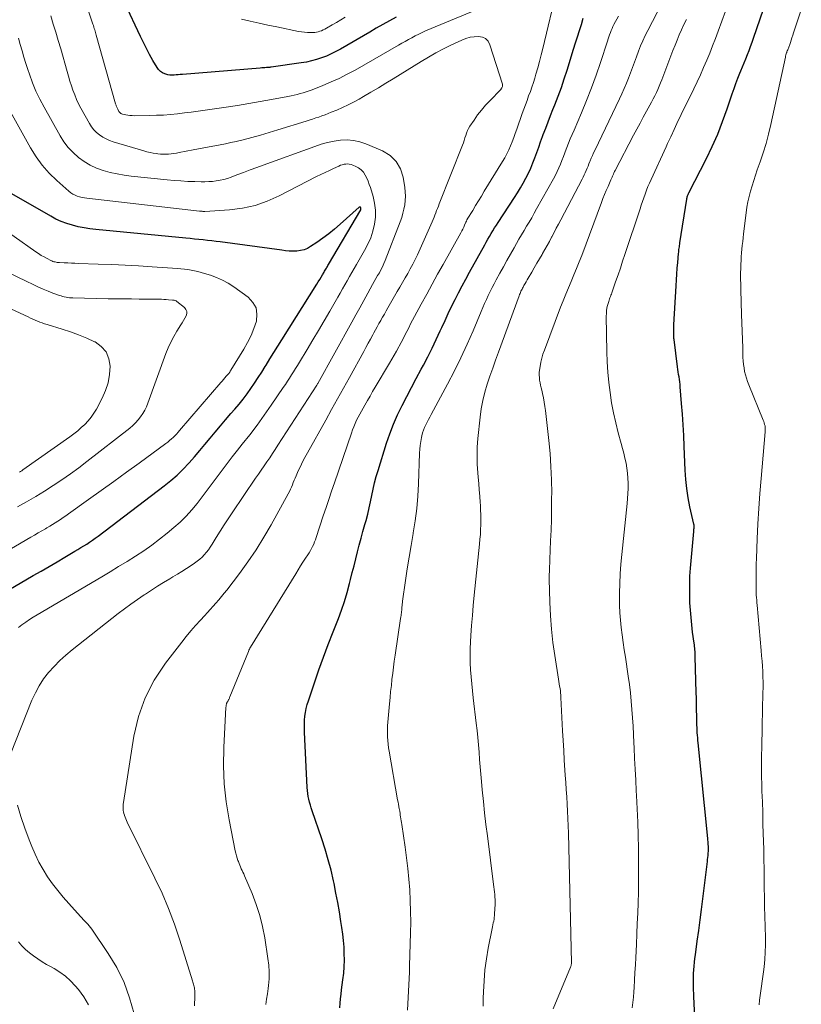
# Model space of a CAD drawing. Units: feet. Extents: x 1897956 to 1900000, y 498000 to 500000.
# Drawn here: x 1899543 to 1899654, y 498740 to 498881 of the extents above; entities that cross this region are included whole.
import ezdxf

# ---------------------------------------------------------------- set-up
doc = ezdxf.new("R2010")
doc.units = ezdxf.units.FT
doc.header["$LTSCALE"] = 100
doc.header["$MEASUREMENT"] = 0
doc.layers.add('CONTOUR INDEX', color=32, linetype='Continuous', lineweight=25)
doc.layers.add('CONTOUR INTERMEDIATE', color=40, linetype='Continuous', lineweight=15)

msp = doc.modelspace()

# ---------------------------------------------------------------- linework, layer by layer
at = {"layer": 'CONTOUR INDEX', "flags": 128}
for points, elevation in [([(1899596.4, 498881.43), (1899595.46, 498880.9), (1899594.52, 498880.37), (1899593.58, 498879.83), (1899592.64, 498879.29), (1899588.47, 498876.86), (1899587.81, 498876.5), (1899587.14, 498876.17), (1899586.45, 498875.87), (1899585.75, 498875.59), (1899585.04, 498875.36), (1899584.32, 498875.16), (1899583.59, 498875), (1899582.85, 498874.88), (1899578.54, 498874.27), (1899578.52, 498874.26), (1899578.5, 498874.26), (1899578.47, 498874.26), (1899578.45, 498874.26), (1899578.35, 498874.25), (1899578.33, 498874.25), (1899578.31, 498874.25), (1899578.28, 498874.24), (1899578.26, 498874.24), (1899577.87, 498874.22), (1899577.65, 498874.2), (1899577.44, 498874.19), (1899577.22, 498874.17), (1899577, 498874.15), (1899565.87, 498873.23), (1899565.57, 498873.21), (1899565.28, 498873.18), (1899564.98, 498873.16), (1899564.68, 498873.13), (1899564.39, 498873.12), (1899564.09, 498873.14), (1899563.8, 498873.2), (1899563.52, 498873.27), (1899563.36, 498873.33), (1899563.03, 498873.48), (1899562.73, 498873.68), (1899562.48, 498873.93), (1899562.26, 498874.23), (1899561.67, 498875.24), (1899561.19, 498876.08), (1899560.73, 498876.93), (1899560.3, 498877.79), (1899559.87, 498878.66), (1899557.63, 498883.43)], 960), ([(1899639.14, 498736.62), (1899638.99, 498740.74), (1899638.96, 498741.33), (1899638.94, 498741.91), (1899638.92, 498742.5), (1899638.9, 498743.09), (1899638.9, 498743.18), (1899638.88, 498743.73), (1899638.89, 498744.27), (1899638.91, 498744.81), (1899638.94, 498745.35), (1899638.98, 498745.89), (1899639.04, 498746.44), (1899639.1, 498746.98), (1899639.17, 498747.51), (1899639.44, 498749.45), (1899639.65, 498750.96), (1899639.85, 498752.47), (1899640.04, 498753.98), (1899640.23, 498755.49), (1899640.89, 498760.84), (1899640.92, 498761.12), (1899640.95, 498761.4), (1899640.98, 498761.68), (1899641, 498761.96), (1899641.04, 498762.36), (1899641.04, 498762.44), (1899641.05, 498762.52), (1899641.05, 498762.6), (1899641.05, 498762.68), (1899641.05, 498762.76), (1899641.04, 498762.84), (1899641.04, 498762.92), (1899641.03, 498763), (1899641.01, 498763.26), (1899640.99, 498763.46), (1899640.98, 498763.67), (1899640.96, 498763.88), (1899640.94, 498764.09), (1899639.56, 498777.76), (1899639.53, 498778.12), (1899639.5, 498778.49), (1899639.47, 498778.85), (1899639.45, 498779.21), (1899639.43, 498779.58), (1899639.41, 498779.94), (1899639.4, 498780.31), (1899639.39, 498780.67), (1899639.37, 498781.62), (1899639.35, 498782.46), (1899639.34, 498783.3), (1899639.32, 498784.14), (1899639.3, 498784.97), (1899639.16, 498790.07), (1899639.15, 498790.31), (1899639.14, 498790.55), (1899639.13, 498790.8), (1899639.11, 498791.04), (1899639.09, 498791.28), (1899639.06, 498791.52), (1899639.03, 498791.76), (1899639, 498792), (1899638.78, 498793.59), (1899638.66, 498794.63), (1899638.55, 498795.67), (1899638.46, 498796.71), (1899638.4, 498797.76), (1899638.39, 498798.03), (1899638.36, 498799.2), (1899638.36, 498800.38), (1899638.4, 498801.56), (1899638.48, 498802.74), (1899638.94, 498807.95), (1899638.95, 498808.07), (1899638.96, 498808.18), (1899638.97, 498808.3), (1899638.98, 498808.42), (1899638.99, 498808.54), (1899639, 498808.6), (1899639, 498808.66), (1899639, 498808.71), (1899638.99, 498808.77), (1899638.98, 498808.83), (1899638.98, 498808.89), (1899638.96, 498808.95), (1899638.95, 498809.01), (1899638.39, 498811.48), (1899638.14, 498812.78), (1899637.93, 498814.08), (1899637.79, 498815.39), (1899637.71, 498816.72), (1899637.58, 498820.12), (1899637.51, 498821.66), (1899637.43, 498823.19), (1899637.33, 498824.72), (1899637.21, 498826.25), (1899637.02, 498828.6), (1899636.99, 498828.96), (1899636.95, 498829.31), (1899636.9, 498829.67), (1899636.84, 498830.03), (1899636.78, 498830.38), (1899636.72, 498830.74), (1899636.67, 498831.1), (1899636.62, 498831.46), (1899636.13, 498835.38), (1899636.11, 498835.51), (1899636.1, 498835.64), (1899636.09, 498835.78), (1899636.08, 498835.91), (1899636.07, 498836.04), (1899636.07, 498836.18), (1899636.07, 498836.31), (1899636.07, 498836.45), (1899636.07, 498836.61), (1899636.07, 498836.82), (1899636.08, 498837.04), (1899636.09, 498837.25), (1899636.1, 498837.46), (1899636.42, 498843.05), (1899636.47, 498843.89), (1899636.53, 498844.73), (1899636.59, 498845.56), (1899636.66, 498846.39), (1899636.77, 498847.68), (1899636.79, 498847.87), (1899636.81, 498848.06), (1899636.83, 498848.25), (1899636.86, 498848.44), (1899636.88, 498848.63), (1899636.91, 498848.82), (1899636.94, 498849.01), (1899636.97, 498849.2), (1899637.94, 498855.41), (1899637.96, 498855.53), (1899637.98, 498855.65), (1899638.02, 498855.76), (1899638.05, 498855.88), (1899638.1, 498855.99), (1899638.14, 498856.1), (1899638.19, 498856.21), (1899638.25, 498856.32), (1899640.74, 498861.22), (1899641.58, 498862.95), (1899642.36, 498864.71), (1899643.07, 498866.5), (1899643.72, 498868.31), (1899644.45, 498870.47), (1899644.7, 498871.22), (1899644.97, 498871.96), (1899645.25, 498872.7), (1899645.53, 498873.44), (1899645.66, 498873.75), (1899645.89, 498874.33), (1899646.13, 498874.91), (1899646.36, 498875.49), (1899646.6, 498876.07), (1899646.84, 498876.65), (1899647.07, 498877.24), (1899647.29, 498877.83), (1899647.49, 498878.42), (1899648.91, 498882.57)], 980), ([(1899588.37, 498739.92), (1899588.42, 498740.57), (1899588.48, 498741.22), (1899588.55, 498741.86), (1899588.63, 498742.51), (1899588.82, 498743.93), (1899588.92, 498744.86), (1899588.99, 498745.79), (1899589.02, 498746.73), (1899589.01, 498747.66), (1899588.97, 498748.6), (1899588.9, 498749.53), (1899588.79, 498750.46), (1899588.67, 498751.39), (1899588.53, 498752.25), (1899588.31, 498753.61), (1899588.07, 498754.97), (1899587.81, 498756.32), (1899587.54, 498757.67), (1899587.46, 498758.04), (1899587.11, 498759.57), (1899586.72, 498761.08), (1899586.27, 498762.58), (1899585.79, 498764.07), (1899584.42, 498768.07), (1899584.29, 498768.48), (1899584.16, 498768.88), (1899584.05, 498769.29), (1899583.94, 498769.71), (1899583.85, 498770.12), (1899583.78, 498770.54), (1899583.73, 498770.96), (1899583.7, 498771.39), (1899583.31, 498779.29), (1899583.3, 498779.86), (1899583.3, 498780.43), (1899583.33, 498780.99), (1899583.38, 498781.56), (1899583.46, 498782.12), (1899583.57, 498782.68), (1899583.71, 498783.23), (1899583.87, 498783.77), (1899584.75, 498786.36), (1899585.39, 498788.19), (1899586.04, 498790.02), (1899586.72, 498791.83), (1899587.43, 498793.64), (1899588.17, 498795.51), (1899588.63, 498796.74), (1899589.05, 498797.98), (1899589.43, 498799.24), (1899589.77, 498800.51), (1899589.91, 498801.1), (1899590.15, 498802.09), (1899590.4, 498803.07), (1899590.64, 498804.05), (1899590.89, 498805.03), (1899591.15, 498806.01), (1899591.41, 498806.99), (1899591.67, 498807.96), (1899591.94, 498808.94), (1899592.11, 498809.54), (1899592.35, 498810.43), (1899592.57, 498811.32), (1899592.77, 498812.21), (1899592.95, 498813.11), (1899593.14, 498814.01), (1899593.34, 498814.9), (1899593.58, 498815.79), (1899593.84, 498816.67), (1899595.05, 498820.55), (1899595.52, 498821.93), (1899596.04, 498823.3), (1899596.62, 498824.63), (1899597.26, 498825.94), (1899597.93, 498827.24), (1899598.61, 498828.54), (1899599.29, 498829.83), (1899599.98, 498831.12), (1899600.3, 498831.7), (1899600.93, 498832.91), (1899601.55, 498834.13), (1899602.14, 498835.36), (1899602.72, 498836.6), (1899602.94, 498837.08), (1899603.4, 498838.09), (1899603.86, 498839.09), (1899604.34, 498840.08), (1899604.83, 498841.07), (1899605.34, 498842.06), (1899605.84, 498843.04), (1899606.37, 498844.01), (1899606.9, 498844.98), (1899609.07, 498848.89), (1899609.3, 498849.3), (1899609.53, 498849.7), (1899609.77, 498850.11), (1899610, 498850.51), (1899610.25, 498850.91), (1899610.49, 498851.31), (1899610.75, 498851.7), (1899611, 498852.1), (1899613.33, 498855.66), (1899613.76, 498856.33), (1899614.18, 498857.02), (1899614.58, 498857.71), (1899614.96, 498858.42), (1899615.32, 498859.13), (1899615.65, 498859.85), (1899615.96, 498860.59), (1899616.24, 498861.34), (1899616.51, 498862.1), (1899616.79, 498862.86), (1899617.06, 498863.61), (1899617.33, 498864.37), (1899617.44, 498864.66), (1899617.78, 498865.56), (1899618.12, 498866.46), (1899618.47, 498867.36), (1899618.82, 498868.25), (1899619.09, 498868.91), (1899619.57, 498870.14), (1899620.02, 498871.37), (1899620.44, 498872.62), (1899620.84, 498873.87), (1899621.76, 498876.87), (1899622.03, 498877.75), (1899622.31, 498878.63), (1899622.6, 498879.51), (1899622.89, 498880.38), (1899623.16, 498881.26)], 960), ([(1899537.55, 498797.58), (1899544.55, 498801.65), (1899545.68, 498802.31), (1899546.82, 498802.98), (1899547.96, 498803.64), (1899549.09, 498804.31), (1899550.5, 498805.14), (1899550.93, 498805.39), (1899551.35, 498805.65), (1899551.78, 498805.91), (1899552.2, 498806.17), (1899552.62, 498806.45), (1899553.03, 498806.72), (1899553.43, 498807.01), (1899553.83, 498807.31), (1899563.28, 498814.48), (1899564.21, 498815.23), (1899565.11, 498816.01), (1899565.96, 498816.84), (1899566.78, 498817.71), (1899566.84, 498817.78), (1899567.6, 498818.64), (1899568.36, 498819.51), (1899569.1, 498820.39), (1899569.84, 498821.27), (1899570.57, 498822.16), (1899571.31, 498823.04), (1899572.05, 498823.91), (1899572.8, 498824.79), (1899573.37, 498825.44), (1899573.97, 498826.15), (1899574.55, 498826.88), (1899575.11, 498827.63), (1899575.65, 498828.39), (1899576.18, 498829.16), (1899576.69, 498829.94), (1899577.2, 498830.73), (1899577.69, 498831.52), (1899577.82, 498831.73), (1899578.38, 498832.64), (1899578.94, 498833.54), (1899579.5, 498834.44), (1899580.06, 498835.34), (1899585.09, 498843.3), (1899585.29, 498843.62), (1899585.49, 498843.95), (1899585.69, 498844.28), (1899585.89, 498844.61), (1899586.12, 498845.01), (1899586.2, 498845.14), (1899586.28, 498845.28), (1899586.36, 498845.41), (1899586.44, 498845.55), (1899586.51, 498845.68), (1899586.59, 498845.82), (1899586.67, 498845.95), (1899586.75, 498846.09), (1899591.35, 498853.92), (1899591.36, 498853.94), (1899591.37, 498853.97), (1899591.38, 498853.99), (1899591.38, 498854.01), (1899591.39, 498854.11), (1899591.39, 498854.13), (1899591.39, 498854.15), (1899591.38, 498854.18), (1899591.37, 498854.19), (1899591.32, 498854.26), (1899591.27, 498854.29), (1899591.23, 498854.3), (1899591.18, 498854.29), (1899591.14, 498854.27), (1899588.43, 498851.83), (1899587.63, 498851.14), (1899586.8, 498850.47), (1899585.95, 498849.84), (1899585.07, 498849.23), (1899584.19, 498848.65), (1899583.73, 498848.4), (1899583.25, 498848.2), (1899582.74, 498848.08), (1899582.22, 498848.01), (1899581.68, 498848.01), (1899581.15, 498848.02), (1899580.61, 498848.06), (1899580.08, 498848.12), (1899571.29, 498849.32), (1899570.68, 498849.4), (1899570.06, 498849.47), (1899569.45, 498849.54), (1899568.83, 498849.61), (1899568.22, 498849.67), (1899567.61, 498849.73), (1899566.99, 498849.79), (1899566.38, 498849.85), (1899553.51, 498851.08), (1899552.67, 498851.19), (1899551.83, 498851.32), (1899551, 498851.49), (1899550.17, 498851.69), (1899549.36, 498851.95), (1899548.57, 498852.24), (1899547.81, 498852.59), (1899547.06, 498852.99), (1899541.18, 498856.39)], 940)]:
    msp.add_lwpolyline(points, dxfattribs=dict(at, elevation=elevation))
at = {"layer": 'CONTOUR INTERMEDIATE', "flags": 128}
for points, elevation in [([(1899608.86, 498740.18), (1899608.86, 498741.29), (1899608.88, 498742.21), (1899608.97, 498743.78), (1899609.1, 498745.35), (1899609.31, 498746.91), (1899609.58, 498748.46), (1899610.14, 498751.24), (1899610.19, 498751.51), (1899610.24, 498751.77), (1899610.3, 498752.04), (1899610.35, 498752.31), (1899610.4, 498752.57), (1899610.44, 498752.84), (1899610.47, 498753.11), (1899610.49, 498753.38), (1899610.55, 498754.66), (1899610.55, 498755.02), (1899610.55, 498755.39), (1899610.53, 498755.75), (1899610.51, 498756.11), (1899610.47, 498756.47), (1899610.43, 498756.83), (1899610.39, 498757.19), (1899610.34, 498757.55), (1899609.45, 498764.47), (1899609.25, 498766.11), (1899609.06, 498767.76), (1899608.89, 498769.4), (1899608.73, 498771.04), (1899608.61, 498772.25), (1899608.52, 498773.29), (1899608.43, 498774.34), (1899608.34, 498775.38), (1899608.26, 498776.42), (1899608.17, 498777.47), (1899608.07, 498778.51), (1899607.97, 498779.55), (1899607.85, 498780.59), (1899607.42, 498784.22), (1899607.31, 498785.21), (1899607.21, 498786.21), (1899607.13, 498787.2), (1899607.06, 498788.2), (1899607.01, 498789.2), (1899606.99, 498790.2), (1899607.01, 498791.2), (1899607.05, 498792.2), (1899607.1, 498793.09), (1899607.2, 498794.53), (1899607.31, 498795.97), (1899607.44, 498797.41), (1899607.58, 498798.85), (1899608.33, 498806.14), (1899608.39, 498806.84), (1899608.45, 498807.54), (1899608.48, 498808.23), (1899608.51, 498808.93), (1899608.52, 498809.63), (1899608.51, 498810.33), (1899608.49, 498811.03), (1899608.45, 498811.72), (1899608.42, 498812.12), (1899608.35, 498813.02), (1899608.29, 498813.91), (1899608.21, 498814.81), (1899608.13, 498815.7), (1899608.08, 498816.35), (1899608, 498817.57), (1899607.97, 498818.78), (1899608.01, 498820), (1899608.1, 498821.22), (1899608.4, 498824.3), (1899608.56, 498825.49), (1899608.78, 498826.67), (1899609.07, 498827.84), (1899609.42, 498828.99), (1899609.82, 498830.14), (1899610.22, 498831.28), (1899610.62, 498832.42), (1899611.04, 498833.55), (1899614, 498841.64), (1899614.06, 498841.8), (1899614.12, 498841.95), (1899614.19, 498842.11), (1899614.25, 498842.26), (1899614.33, 498842.42), (1899614.4, 498842.57), (1899614.48, 498842.72), (1899614.55, 498842.86), (1899614.68, 498843.1), (1899614.83, 498843.36), (1899614.98, 498843.62), (1899615.13, 498843.88), (1899615.28, 498844.14), (1899615.78, 498845), (1899616.15, 498845.63), (1899616.52, 498846.27), (1899616.9, 498846.9), (1899617.27, 498847.54), (1899617.35, 498847.67), (1899617.68, 498848.24), (1899618, 498848.82), (1899618.32, 498849.39), (1899618.63, 498849.98), (1899618.66, 498850.03), (1899618.98, 498850.65), (1899619.3, 498851.26), (1899619.62, 498851.87), (1899619.94, 498852.48), (1899622.99, 498858.26), (1899623.15, 498858.57), (1899623.3, 498858.88), (1899623.44, 498859.19), (1899623.58, 498859.51), (1899623.71, 498859.83), (1899623.84, 498860.15), (1899623.97, 498860.47), (1899624.1, 498860.79), (1899624.14, 498860.9), (1899624.29, 498861.28), (1899624.45, 498861.65), (1899624.62, 498862.02), (1899624.79, 498862.39), (1899628.33, 498869.74), (1899628.67, 498870.47), (1899629, 498871.21), (1899629.31, 498871.97), (1899629.6, 498872.72), (1899629.89, 498873.48), (1899630.18, 498874.24), (1899630.46, 498875.01), (1899630.75, 498875.77), (1899631.05, 498876.55), (1899631.35, 498877.31), (1899631.67, 498878.05), (1899632.01, 498878.78), (1899632.37, 498879.51), (1899636.31, 498887.17)], 968), ([(1899577.79, 498740.39), (1899577.91, 498741.16), (1899578.02, 498741.93), (1899578.12, 498742.7), (1899578.17, 498743.1), (1899578.25, 498744.07), (1899578.27, 498745.04), (1899578.22, 498746.01), (1899578.1, 498746.98), (1899577.64, 498749.91), (1899577.32, 498751.53), (1899576.92, 498753.13), (1899576.41, 498754.7), (1899575.82, 498756.24), (1899574.74, 498758.79), (1899574.63, 498759.04), (1899574.52, 498759.29), (1899574.41, 498759.54), (1899574.29, 498759.79), (1899574.18, 498760.04), (1899574.07, 498760.29), (1899573.97, 498760.54), (1899573.87, 498760.8), (1899573.8, 498760.96), (1899573.68, 498761.3), (1899573.58, 498761.65), (1899573.49, 498762), (1899573.41, 498762.35), (1899572.54, 498766.77), (1899572.14, 498769.34), (1899571.86, 498771.91), (1899571.77, 498774.51), (1899571.81, 498777.11), (1899572.1, 498782.86), (1899572.11, 498782.97), (1899572.13, 498783.08), (1899572.15, 498783.2), (1899572.17, 498783.31), (1899572.19, 498783.38), (1899572.22, 498783.45), (1899572.24, 498783.52), (1899572.27, 498783.59), (1899572.31, 498783.65), (1899572.35, 498783.71), (1899572.39, 498783.78), (1899572.43, 498783.84), (1899572.46, 498783.91), (1899572.49, 498783.96), (1899572.54, 498784.05), (1899572.58, 498784.14), (1899572.62, 498784.23), (1899572.66, 498784.33), (1899575.31, 498790.83), (1899575.38, 498790.99), (1899575.45, 498791.14), (1899575.53, 498791.29), (1899575.62, 498791.44), (1899582.06, 498801.93), (1899582.4, 498802.49), (1899582.75, 498803.04), (1899583.1, 498803.58), (1899583.46, 498804.13), (1899583.8, 498804.64), (1899583.98, 498804.93), (1899584.16, 498805.22), (1899584.32, 498805.52), (1899584.48, 498805.83), (1899584.63, 498806.14), (1899584.76, 498806.46), (1899584.89, 498806.78), (1899585, 498807.1), (1899586.01, 498810.18), (1899586.4, 498811.37), (1899586.79, 498812.55), (1899587.19, 498813.74), (1899587.59, 498814.92), (1899590.02, 498822.01), (1899590.19, 498822.47), (1899590.37, 498822.93), (1899590.56, 498823.39), (1899590.77, 498823.84), (1899590.99, 498824.28), (1899591.21, 498824.72), (1899591.45, 498825.16), (1899591.69, 498825.59), (1899591.93, 498826.02), (1899592.3, 498826.67), (1899592.68, 498827.31), (1899593.05, 498827.95), (1899593.43, 498828.59), (1899595.48, 498832), (1899595.82, 498832.57), (1899596.15, 498833.15), (1899596.48, 498833.73), (1899596.79, 498834.31), (1899596.86, 498834.43), (1899597.14, 498834.96), (1899597.42, 498835.48), (1899597.68, 498836.01), (1899597.95, 498836.54), (1899598.21, 498837.07), (1899598.48, 498837.6), (1899598.76, 498838.12), (1899599.04, 498838.65), (1899600.01, 498840.44), (1899600.78, 498841.86), (1899601.55, 498843.28), (1899602.34, 498844.69), (1899603.12, 498846.1), (1899605.67, 498850.63), (1899605.81, 498850.89), (1899605.95, 498851.15), (1899606.07, 498851.42), (1899606.2, 498851.7), (1899606.39, 498852.14), (1899606.41, 498852.19), (1899606.43, 498852.25), (1899606.45, 498852.3), (1899606.47, 498852.35), (1899606.5, 498852.41), (1899606.52, 498852.46), (1899606.55, 498852.51), (1899606.57, 498852.56), (1899607.35, 498853.82), (1899607.76, 498854.51), (1899608.18, 498855.19), (1899608.6, 498855.87), (1899609.01, 498856.55), (1899611.62, 498860.79), (1899611.94, 498861.33), (1899612.24, 498861.89), (1899612.51, 498862.46), (1899612.76, 498863.04), (1899612.99, 498863.63), (1899613.22, 498864.23), (1899613.44, 498864.82), (1899613.66, 498865.42), (1899614.44, 498867.65), (1899614.66, 498868.28), (1899614.89, 498868.92), (1899615.12, 498869.54), (1899615.35, 498870.17), (1899615.59, 498870.8), (1899615.81, 498871.43), (1899616.02, 498872.07), (1899616.22, 498872.71), (1899616.38, 498873.26), (1899616.65, 498874.18), (1899616.91, 498875.11), (1899617.15, 498876.03), (1899617.38, 498876.96), (1899619.42, 498885.55)], 956), ([(1899607.16, 498882.18), (1899600.63, 498879.45), (1899600.13, 498879.23), (1899599.64, 498879), (1899599.15, 498878.75), (1899598.67, 498878.49), (1899598.19, 498878.23), (1899597.71, 498877.96), (1899597.23, 498877.69), (1899596.76, 498877.42), (1899590.54, 498873.87), (1899589.42, 498873.26), (1899588.29, 498872.68), (1899587.13, 498872.16), (1899585.96, 498871.66), (1899584.43, 498871.05), (1899584.01, 498870.89), (1899583.58, 498870.75), (1899583.15, 498870.62), (1899582.72, 498870.5), (1899582.28, 498870.39), (1899581.84, 498870.29), (1899581.4, 498870.19), (1899580.95, 498870.1), (1899578.61, 498869.66), (1899577, 498869.36), (1899575.38, 498869.08), (1899573.76, 498868.82), (1899572.13, 498868.58), (1899569.12, 498868.14), (1899568.13, 498868.01), (1899567.14, 498867.87), (1899566.15, 498867.75), (1899565.16, 498867.63), (1899564.16, 498867.52), (1899563.17, 498867.44), (1899562.17, 498867.4), (1899561.17, 498867.37), (1899558.99, 498867.35), (1899558.68, 498867.36), (1899558.38, 498867.38), (1899558.07, 498867.43), (1899557.77, 498867.48), (1899557.32, 498867.58), (1899557.24, 498867.61), (1899557.17, 498867.63), (1899557.1, 498867.67), (1899557.03, 498867.72), (1899556.97, 498867.77), (1899556.91, 498867.82), (1899556.86, 498867.89), (1899556.81, 498867.96), (1899556.63, 498868.28), (1899556.58, 498868.38), (1899556.54, 498868.47), (1899556.5, 498868.57), (1899556.46, 498868.66), (1899556.43, 498868.76), (1899556.39, 498868.86), (1899556.36, 498868.96), (1899556.33, 498869.06), (1899553.57, 498878.83), (1899553.52, 498879.03), (1899553.46, 498879.23), (1899553.4, 498879.42), (1899553.34, 498879.62), (1899553.27, 498879.82), (1899553.21, 498880.01), (1899553.15, 498880.21), (1899553.08, 498880.4), (1899551.51, 498885.15)], 956), ([(1899630.14, 498739.92), (1899630.25, 498740.67), (1899630.33, 498741.43), (1899630.38, 498742.19), (1899630.42, 498742.82), (1899630.48, 498743.89), (1899630.54, 498744.97), (1899630.6, 498746.04), (1899630.65, 498747.12), (1899630.74, 498748.98), (1899630.8, 498750.47), (1899630.87, 498751.96), (1899630.93, 498753.45), (1899630.98, 498754.94), (1899631.03, 498756.43), (1899631.06, 498757.92), (1899631.06, 498759.41), (1899631.05, 498760.9), (1899631.03, 498762.69), (1899630.99, 498764.58), (1899630.94, 498766.46), (1899630.86, 498768.34), (1899630.77, 498770.23), (1899630.73, 498770.91), (1899630.65, 498772.45), (1899630.57, 498773.99), (1899630.49, 498775.53), (1899630.42, 498777.07), (1899630.39, 498777.77), (1899630.33, 498778.96), (1899630.26, 498780.15), (1899630.19, 498781.35), (1899630.11, 498782.54), (1899630.01, 498783.73), (1899629.89, 498784.92), (1899629.74, 498786.1), (1899629.58, 498787.29), (1899629.17, 498790.01), (1899629.01, 498791.07), (1899628.86, 498792.12), (1899628.72, 498793.18), (1899628.58, 498794.24), (1899628.47, 498795.3), (1899628.38, 498796.36), (1899628.34, 498797.42), (1899628.32, 498798.49), (1899628.33, 498799.13), (1899628.36, 498800.52), (1899628.42, 498801.9), (1899628.52, 498803.28), (1899628.64, 498804.66), (1899629.43, 498811.95), (1899629.49, 498812.67), (1899629.54, 498813.39), (1899629.56, 498814.12), (1899629.57, 498814.84), (1899629.54, 498815.56), (1899629.49, 498816.28), (1899629.39, 498816.99), (1899629.26, 498817.7), (1899629.11, 498818.42), (1899628.94, 498819.13), (1899628.76, 498819.83), (1899628.58, 498820.54), (1899628.16, 498822.06), (1899627.79, 498823.48), (1899627.47, 498824.91), (1899627.21, 498826.35), (1899626.99, 498827.8), (1899626.82, 498829.25), (1899626.68, 498830.71), (1899626.59, 498832.17), (1899626.54, 498833.64), (1899626.44, 498838.72), (1899626.45, 498839.11), (1899626.48, 498839.49), (1899626.54, 498839.88), (1899626.63, 498840.25), (1899626.74, 498840.65), (1899626.79, 498840.83), (1899626.85, 498841.01), (1899626.91, 498841.18), (1899626.97, 498841.35), (1899627.04, 498841.52), (1899627.11, 498841.7), (1899627.17, 498841.87), (1899627.23, 498842.04), (1899627.78, 498843.64), (1899628.12, 498844.61), (1899628.45, 498845.59), (1899628.78, 498846.56), (1899629.1, 498847.54), (1899631.26, 498854.04), (1899631.44, 498854.57), (1899631.63, 498855.1), (1899631.81, 498855.63), (1899632, 498856.16), (1899632.2, 498856.69), (1899632.4, 498857.21), (1899632.62, 498857.72), (1899632.85, 498858.24), (1899634.99, 498862.89), (1899635.21, 498863.38), (1899635.44, 498863.87), (1899635.66, 498864.35), (1899635.89, 498864.84), (1899635.94, 498864.95), (1899636.14, 498865.38), (1899636.34, 498865.81), (1899636.54, 498866.24), (1899636.73, 498866.67), (1899636.93, 498867.1), (1899637.13, 498867.53), (1899637.34, 498867.96), (1899637.55, 498868.38), (1899638.93, 498871.18), (1899639.42, 498872.19), (1899639.9, 498873.2), (1899640.35, 498874.23), (1899640.8, 498875.26), (1899641.22, 498876.29), (1899641.64, 498877.33), (1899642.05, 498878.38), (1899642.44, 498879.43), (1899644.02, 498883.72)], 976), ([(1899567.61, 498740.22), (1899567.61, 498740.67), (1899567.63, 498741.12), (1899567.65, 498741.64), (1899567.66, 498741.83), (1899567.66, 498742.01), (1899567.65, 498742.2), (1899567.64, 498742.39), (1899567.64, 498742.42), (1899567.62, 498742.6), (1899567.6, 498742.77), (1899567.56, 498742.94), (1899567.52, 498743.11), (1899567.47, 498743.28), (1899567.43, 498743.45), (1899567.38, 498743.61), (1899567.32, 498743.78), (1899565.5, 498749.61), (1899564.74, 498751.87), (1899563.9, 498754.1), (1899562.96, 498756.29), (1899561.95, 498758.45), (1899557.99, 498766.45), (1899557.88, 498766.68), (1899557.78, 498766.92), (1899557.69, 498767.16), (1899557.6, 498767.4), (1899557.58, 498767.46), (1899557.52, 498767.68), (1899557.47, 498767.9), (1899557.43, 498768.12), (1899557.41, 498768.34), (1899557.4, 498768.57), (1899557.4, 498768.8), (1899557.42, 498769.02), (1899557.45, 498769.25), (1899558.94, 498778.72), (1899559.6, 498781.53), (1899560.53, 498784.22), (1899561.86, 498786.74), (1899563.45, 498789.15), (1899565.77, 498792.14), (1899566.42, 498792.95), (1899567.08, 498793.75), (1899567.76, 498794.53), (1899568.45, 498795.3), (1899569.04, 498795.93), (1899569.45, 498796.38), (1899569.86, 498796.82), (1899570.26, 498797.28), (1899570.66, 498797.73), (1899571.06, 498798.19), (1899571.45, 498798.65), (1899571.83, 498799.13), (1899572.2, 498799.6), (1899574.01, 498801.96), (1899575.24, 498803.64), (1899576.41, 498805.36), (1899577.51, 498807.13), (1899578.56, 498808.93), (1899581, 498813.36), (1899581.16, 498813.67), (1899581.31, 498813.98), (1899581.45, 498814.3), (1899581.59, 498814.62), (1899581.72, 498814.95), (1899581.85, 498815.27), (1899581.99, 498815.59), (1899582.13, 498815.91), (1899582.43, 498816.6), (1899582.73, 498817.25), (1899583.05, 498817.9), (1899583.38, 498818.54), (1899583.73, 498819.18), (1899586.36, 498823.88), (1899587.2, 498825.39), (1899588.05, 498826.9), (1899588.89, 498828.42), (1899589.73, 498829.94), (1899591.78, 498833.66), (1899592.1, 498834.25), (1899592.43, 498834.84), (1899592.75, 498835.43), (1899593.07, 498836.03), (1899593.23, 498836.32), (1899593.47, 498836.77), (1899593.72, 498837.21), (1899593.96, 498837.66), (1899594.21, 498838.1), (1899594.22, 498838.12), (1899594.47, 498838.57), (1899594.73, 498839.02), (1899594.99, 498839.47), (1899595.24, 498839.92), (1899596.56, 498842.22), (1899596.94, 498842.87), (1899597.32, 498843.52), (1899597.69, 498844.17), (1899598.07, 498844.82), (1899598.44, 498845.47), (1899598.8, 498846.13), (1899599.13, 498846.8), (1899599.45, 498847.48), (1899601.57, 498852.21), (1899601.71, 498852.52), (1899601.84, 498852.83), (1899601.96, 498853.15), (1899602.09, 498853.47), (1899602.2, 498853.79), (1899602.33, 498854.11), (1899602.45, 498854.43), (1899602.57, 498854.75), (1899605.89, 498863.13), (1899606.02, 498863.47), (1899606.14, 498863.82), (1899606.25, 498864.17), (1899606.35, 498864.53), (1899606.47, 498864.87), (1899606.6, 498865.21), (1899606.77, 498865.54), (1899606.96, 498865.85), (1899607.54, 498866.72), (1899608.06, 498867.45), (1899608.6, 498868.15), (1899609.18, 498868.83), (1899609.78, 498869.48), (1899611.36, 498871.11), (1899611.4, 498871.15), (1899611.44, 498871.21), (1899611.48, 498871.26), (1899611.51, 498871.32), (1899611.56, 498871.44), (1899611.59, 498871.5), (1899611.61, 498871.59), (1899611.63, 498871.73), (1899611.63, 498871.76), (1899611.63, 498871.78), (1899611.63, 498871.81), (1899611.62, 498871.83), (1899609.82, 498877.49), (1899609.55, 498877.97), (1899609.2, 498878.35), (1899608.74, 498878.56), (1899608.2, 498878.68), (1899607.58, 498878.63), (1899606.98, 498878.54), (1899606.39, 498878.37), (1899605.82, 498878.15), (1899604.25, 498877.41), (1899603.16, 498876.88), (1899602.08, 498876.32), (1899601.02, 498875.72), (1899599.97, 498875.09), (1899596.01, 498872.63), (1899594.95, 498871.98), (1899593.88, 498871.34), (1899592.81, 498870.7), (1899591.73, 498870.07), (1899591.12, 498869.72), (1899590.34, 498869.29), (1899589.55, 498868.88), (1899588.74, 498868.51), (1899587.92, 498868.15), (1899587.14, 498867.83), (1899586.7, 498867.65), (1899586.26, 498867.48), (1899585.82, 498867.32), (1899585.37, 498867.16), (1899584.92, 498867.02), (1899584.47, 498866.87), (1899584.01, 498866.73), (1899583.56, 498866.58), (1899579.49, 498865.31), (1899578.26, 498864.93), (1899577.02, 498864.58), (1899575.78, 498864.24), (1899574.54, 498863.92), (1899573.57, 498863.68), (1899572.8, 498863.5), (1899572.03, 498863.33), (1899571.26, 498863.17), (1899570.49, 498863.03), (1899569.71, 498862.89), (1899568.94, 498862.74), (1899568.16, 498862.6), (1899567.39, 498862.45), (1899565.42, 498862.08), (1899565.04, 498862.01), (1899564.66, 498861.95), (1899564.27, 498861.91), (1899563.89, 498861.87), (1899563.5, 498861.86), (1899563.12, 498861.85), (1899562.73, 498861.87), (1899562.35, 498861.91), (1899562.18, 498861.93), (1899561.72, 498862), (1899561.26, 498862.08), (1899560.8, 498862.19), (1899560.35, 498862.31), (1899555.99, 498863.62), (1899555.48, 498863.8), (1899554.97, 498864.02), (1899554.5, 498864.29), (1899554.04, 498864.59), (1899553.62, 498864.94), (1899553.24, 498865.33), (1899552.9, 498865.75), (1899552.61, 498866.21), (1899551.37, 498868.43), (1899551.04, 498869.04), (1899550.74, 498869.67), (1899550.48, 498870.32), (1899550.24, 498870.97), (1899550.02, 498871.63), (1899549.8, 498872.3), (1899549.6, 498872.97), (1899549.41, 498873.64), (1899548.48, 498876.9), (1899548.14, 498878.08), (1899547.79, 498879.26), (1899547.42, 498880.44), (1899547.06, 498881.61)], 952), ([(1899589.13, 498881.42), (1899588.51, 498881.05), (1899587.89, 498880.68), (1899587.26, 498880.31), (1899586.47, 498879.84), (1899586.24, 498879.71), (1899586.01, 498879.59), (1899585.77, 498879.49), (1899585.53, 498879.4), (1899585.29, 498879.32), (1899585.04, 498879.26), (1899584.79, 498879.23), (1899584.53, 498879.22), (1899584.18, 498879.22), (1899583.75, 498879.23), (1899583.32, 498879.26), (1899582.89, 498879.32), (1899582.46, 498879.39), (1899579.36, 498880.02), (1899578.1, 498880.28), (1899576.84, 498880.55), (1899575.58, 498880.84), (1899574.33, 498881.14)], 964), ([(1899598.02, 498739.59), (1899598.07, 498740.49), (1899598.12, 498741.39), (1899598.17, 498742.29), (1899598.22, 498743.19), (1899598.26, 498744.1), (1899598.3, 498745), (1899598.33, 498745.9), (1899598.48, 498750.63), (1899598.5, 498752.17), (1899598.49, 498753.7), (1899598.44, 498755.23), (1899598.35, 498756.77), (1899598.22, 498758.3), (1899598.07, 498759.82), (1899597.89, 498761.35), (1899597.69, 498762.87), (1899597.21, 498766.11), (1899597.17, 498766.37), (1899597.13, 498766.64), (1899597.09, 498766.91), (1899597.05, 498767.18), (1899597.01, 498767.44), (1899596.97, 498767.71), (1899596.92, 498767.98), (1899596.88, 498768.25), (1899596.86, 498768.35), (1899596.8, 498768.67), (1899596.74, 498769), (1899596.69, 498769.32), (1899596.63, 498769.64), (1899595.4, 498776.57), (1899595.32, 498777.08), (1899595.26, 498777.59), (1899595.21, 498778.11), (1899595.18, 498778.62), (1899595.17, 498779.14), (1899595.17, 498779.66), (1899595.2, 498780.18), (1899595.23, 498780.7), (1899595.47, 498783.36), (1899595.55, 498784.23), (1899595.63, 498785.1), (1899595.73, 498785.96), (1899595.82, 498786.83), (1899595.93, 498787.7), (1899596.03, 498788.56), (1899596.15, 498789.42), (1899596.28, 498790.29), (1899597.05, 498795.55), (1899597.08, 498795.75), (1899597.11, 498795.95), (1899597.14, 498796.15), (1899597.17, 498796.34), (1899597.19, 498796.54), (1899597.21, 498796.74), (1899597.23, 498796.94), (1899597.25, 498797.14), (1899597.25, 498797.17), (1899597.27, 498797.38), (1899597.29, 498797.59), (1899597.31, 498797.8), (1899597.34, 498798.01), (1899597.75, 498800.95), (1899598, 498802.63), (1899598.27, 498804.3), (1899598.55, 498805.98), (1899598.84, 498807.65), (1899598.86, 498807.77), (1899599.14, 498809.5), (1899599.37, 498811.24), (1899599.51, 498812.99), (1899599.61, 498814.75), (1899599.75, 498819.15), (1899599.78, 498819.71), (1899599.84, 498820.26), (1899599.92, 498820.81), (1899600.03, 498821.36), (1899600.09, 498821.64), (1899600.2, 498822.04), (1899600.32, 498822.44), (1899600.48, 498822.82), (1899600.65, 498823.2), (1899600.85, 498823.57), (1899601.04, 498823.94), (1899601.23, 498824.31), (1899601.43, 498824.68), (1899603.76, 498829.01), (1899604.74, 498830.89), (1899605.68, 498832.78), (1899606.56, 498834.7), (1899607.4, 498836.64), (1899608.55, 498839.39), (1899608.8, 498839.96), (1899609.05, 498840.54), (1899609.31, 498841.11), (1899609.57, 498841.68), (1899609.85, 498842.24), (1899610.13, 498842.8), (1899610.42, 498843.35), (1899610.72, 498843.9), (1899611.23, 498844.84), (1899611.74, 498845.75), (1899612.25, 498846.67), (1899612.76, 498847.58), (1899613.28, 498848.49), (1899613.6, 498849.07), (1899613.96, 498849.69), (1899614.32, 498850.31), (1899614.69, 498850.93), (1899615.05, 498851.55), (1899615.42, 498852.16), (1899615.78, 498852.78), (1899616.14, 498853.41), (1899616.49, 498854.03), (1899618.9, 498858.35), (1899619.17, 498858.86), (1899619.42, 498859.37), (1899619.66, 498859.9), (1899619.88, 498860.43), (1899620.1, 498860.97), (1899620.31, 498861.51), (1899620.52, 498862.05), (1899620.72, 498862.58), (1899620.8, 498862.78), (1899621.04, 498863.41), (1899621.3, 498864.05), (1899621.56, 498864.67), (1899621.83, 498865.3), (1899622.88, 498867.74), (1899623.62, 498869.52), (1899624.33, 498871.31), (1899624.99, 498873.12), (1899625.61, 498874.95), (1899626.61, 498878), (1899626.71, 498878.31), (1899626.81, 498878.61), (1899626.91, 498878.91), (1899627.02, 498879.21), (1899627.14, 498879.51), (1899627.26, 498879.81), (1899627.4, 498880.1), (1899627.54, 498880.38), (1899628.17, 498881.58)], 964), ([(1899648.27, 498740.36), (1899648.33, 498741.03), (1899648.41, 498741.7), (1899648.51, 498742.37), (1899648.62, 498743.04), (1899648.73, 498743.71), (1899648.82, 498744.38), (1899648.9, 498745.06), (1899648.99, 498745.79), (1899649.09, 498746.83), (1899649.16, 498747.87), (1899649.18, 498748.92), (1899649.18, 498749.96), (1899649.09, 498753.02), (1899649.06, 498754.36), (1899649.04, 498755.71), (1899649.02, 498757.06), (1899649, 498758.41), (1899648.99, 498759.76), (1899648.97, 498761.11), (1899648.94, 498762.46), (1899648.91, 498763.8), (1899648.88, 498764.74), (1899648.83, 498766.28), (1899648.79, 498767.81), (1899648.74, 498769.35), (1899648.69, 498770.88), (1899648.65, 498771.89), (1899648.63, 498772.92), (1899648.61, 498773.95), (1899648.62, 498774.99), (1899648.63, 498776.02), (1899648.65, 498777.05), (1899648.68, 498778.09), (1899648.7, 498779.12), (1899648.72, 498780.15), (1899648.83, 498784.92), (1899648.84, 498785.68), (1899648.84, 498786.43), (1899648.82, 498787.19), (1899648.79, 498787.94), (1899648.74, 498788.7), (1899648.7, 498789.45), (1899648.64, 498790.21), (1899648.57, 498790.96), (1899647.99, 498797.43), (1899647.96, 498797.79), (1899647.93, 498798.15), (1899647.9, 498798.51), (1899647.88, 498798.87), (1899647.87, 498799.23), (1899647.86, 498799.59), (1899647.85, 498799.95), (1899647.85, 498800.31), (1899647.84, 498801.1), (1899647.84, 498801.85), (1899647.85, 498802.6), (1899647.87, 498803.35), (1899647.9, 498804.11), (1899648.01, 498806.92), (1899648.11, 498809.07), (1899648.23, 498811.23), (1899648.38, 498813.38), (1899648.56, 498815.53), (1899649.15, 498822.21), (1899649.16, 498822.42), (1899649.16, 498822.63), (1899649.14, 498822.84), (1899649.12, 498823.05), (1899649.07, 498823.26), (1899649.02, 498823.46), (1899648.96, 498823.66), (1899648.88, 498823.86), (1899646.8, 498828.9), (1899646.62, 498829.37), (1899646.46, 498829.84), (1899646.32, 498830.33), (1899646.21, 498830.82), (1899646.12, 498831.31), (1899646.05, 498831.81), (1899646, 498832.31), (1899645.97, 498832.81), (1899645.93, 498834.18), (1899645.9, 498835.37), (1899645.86, 498836.56), (1899645.82, 498837.75), (1899645.78, 498838.94), (1899645.66, 498842.46), (1899645.65, 498843.25), (1899645.64, 498844.04), (1899645.64, 498844.83), (1899645.66, 498845.62), (1899645.68, 498846.12), (1899645.7, 498846.66), (1899645.73, 498847.21), (1899645.78, 498847.75), (1899645.83, 498848.29), (1899645.88, 498848.83), (1899645.94, 498849.37), (1899646.01, 498849.91), (1899646.07, 498850.45), (1899646.43, 498853.47), (1899646.54, 498854.26), (1899646.67, 498855.04), (1899646.85, 498855.81), (1899647.05, 498856.58), (1899647.28, 498857.34), (1899647.51, 498858.1), (1899647.76, 498858.86), (1899648.02, 498859.61), (1899648.42, 498860.74), (1899648.86, 498862.06), (1899649.27, 498863.39), (1899649.62, 498864.73), (1899649.94, 498866.09), (1899652.03, 498875.71), (1899652.06, 498875.86), (1899652.1, 498876.02), (1899652.15, 498876.18), (1899652.2, 498876.33), (1899652.22, 498876.38), (1899652.26, 498876.51), (1899652.31, 498876.63), (1899652.36, 498876.76), (1899652.41, 498876.89), (1899652.46, 498877.01), (1899652.51, 498877.14), (1899652.56, 498877.26), (1899652.6, 498877.39), (1899652.75, 498877.81), (1899652.86, 498878.15), (1899652.97, 498878.49), (1899653.09, 498878.83), (1899653.2, 498879.17), (1899654.31, 498882.46)], 984), ([(1899618.85, 498739.76), (1899621.33, 498745.74), (1899621.36, 498745.82), (1899621.39, 498745.89), (1899621.41, 498745.97), (1899621.42, 498746.05), (1899621.44, 498746.12), (1899621.45, 498746.2), (1899621.45, 498746.28), (1899621.45, 498746.36), (1899621.03, 498764.87), (1899621, 498765.91), (1899620.97, 498766.95), (1899620.91, 498767.99), (1899620.86, 498769.02), (1899620.79, 498770.06), (1899620.72, 498771.1), (1899620.65, 498772.13), (1899620.58, 498773.17), (1899620.53, 498773.89), (1899620.44, 498775.29), (1899620.36, 498776.69), (1899620.28, 498778.09), (1899620.2, 498779.49), (1899619.96, 498784.23), (1899619.94, 498784.56), (1899619.91, 498784.89), (1899619.88, 498785.22), (1899619.83, 498785.55), (1899619.78, 498785.87), (1899619.73, 498786.2), (1899619.68, 498786.53), (1899619.63, 498786.86), (1899619.08, 498790.23), (1899618.81, 498792.12), (1899618.59, 498794.02), (1899618.46, 498795.92), (1899618.37, 498797.84), (1899618.3, 498801.17), (1899618.29, 498801.42), (1899618.29, 498801.67), (1899618.3, 498801.91), (1899618.31, 498802.16), (1899618.31, 498802.22), (1899618.32, 498802.44), (1899618.33, 498802.66), (1899618.34, 498802.88), (1899618.35, 498803.1), (1899618.36, 498803.31), (1899618.37, 498803.53), (1899618.38, 498803.75), (1899618.39, 498803.97), (1899618.49, 498806.6), (1899618.55, 498808.14), (1899618.59, 498809.68), (1899618.62, 498811.21), (1899618.63, 498812.75), (1899618.64, 498813.45), (1899618.61, 498815.33), (1899618.54, 498817.22), (1899618.41, 498819.09), (1899618.23, 498820.97), (1899617.75, 498825.22), (1899617.67, 498825.83), (1899617.58, 498826.44), (1899617.46, 498827.05), (1899617.33, 498827.65), (1899617.21, 498828.13), (1899617.13, 498828.49), (1899617.06, 498828.85), (1899616.99, 498829.21), (1899616.92, 498829.57), (1899616.88, 498829.93), (1899616.86, 498830.29), (1899616.87, 498830.66), (1899616.91, 498831.02), (1899616.98, 498831.51), (1899617.08, 498832.12), (1899617.21, 498832.72), (1899617.39, 498833.3), (1899617.59, 498833.88), (1899619.92, 498839.99), (1899620.28, 498840.92), (1899620.65, 498841.84), (1899621.04, 498842.76), (1899621.43, 498843.68), (1899621.82, 498844.6), (1899622.2, 498845.52), (1899622.57, 498846.45), (1899622.93, 498847.39), (1899625.75, 498854.96), (1899625.97, 498855.54), (1899626.2, 498856.11), (1899626.44, 498856.68), (1899626.69, 498857.25), (1899627.11, 498858.18), (1899627.16, 498858.28), (1899627.2, 498858.38), (1899627.25, 498858.49), (1899627.29, 498858.59), (1899627.33, 498858.69), (1899627.37, 498858.79), (1899627.41, 498858.9), (1899627.46, 498859), (1899627.47, 498859.04), (1899627.52, 498859.16), (1899627.57, 498859.27), (1899627.63, 498859.39), (1899627.69, 498859.51), (1899630.34, 498864.55), (1899630.8, 498865.42), (1899631.26, 498866.29), (1899631.73, 498867.15), (1899632.2, 498868.01), (1899632.67, 498868.85), (1899632.91, 498869.3), (1899633.14, 498869.74), (1899633.37, 498870.19), (1899633.6, 498870.64), (1899633.81, 498871.1), (1899634.02, 498871.56), (1899634.21, 498872.02), (1899634.39, 498872.49), (1899635.68, 498875.91), (1899635.96, 498876.66), (1899636.26, 498877.41), (1899636.56, 498878.15), (1899636.87, 498878.89), (1899637.2, 498879.63), (1899637.54, 498880.36), (1899637.89, 498881.07)], 972), ([(1899541.31, 498776.15), (1899544.38, 498783.86), (1899544.86, 498784.91), (1899545.41, 498785.93), (1899546.05, 498786.9), (1899546.76, 498787.82), (1899547.54, 498788.69), (1899548.35, 498789.53), (1899549.21, 498790.31), (1899550.11, 498791.06), (1899556.7, 498796.23), (1899557.6, 498796.92), (1899558.52, 498797.6), (1899559.45, 498798.25), (1899560.39, 498798.89), (1899560.58, 498799.02), (1899561.44, 498799.58), (1899562.31, 498800.13), (1899563.18, 498800.67), (1899564.06, 498801.2), (1899564.5, 498801.46), (1899565.16, 498801.86), (1899565.81, 498802.26), (1899566.46, 498802.68), (1899567.11, 498803.09), (1899567.61, 498803.43), (1899567.99, 498803.7), (1899568.35, 498803.99), (1899568.68, 498804.31), (1899569, 498804.64), (1899569.3, 498804.99), (1899569.59, 498805.36), (1899569.85, 498805.74), (1899570.11, 498806.13), (1899570.71, 498807.12), (1899571.26, 498808), (1899571.82, 498808.89), (1899572.39, 498809.76), (1899572.97, 498810.63), (1899576.32, 498815.56), (1899576.73, 498816.14), (1899577.13, 498816.73), (1899577.54, 498817.32), (1899577.94, 498817.9), (1899578.35, 498818.49), (1899578.75, 498819.08), (1899579.15, 498819.67), (1899579.53, 498820.27), (1899585.09, 498828.88), (1899585.12, 498828.93), (1899585.18, 498829.03), (1899585.19, 498829.05), (1899585.2, 498829.07), (1899585.21, 498829.09), (1899585.22, 498829.1), (1899590.07, 498837.84), (1899590.65, 498838.88), (1899591.22, 498839.92), (1899591.8, 498840.96), (1899592.38, 498842), (1899593.06, 498843.23), (1899593.29, 498843.65), (1899593.53, 498844.08), (1899593.77, 498844.5), (1899594.02, 498844.92), (1899594.25, 498845.35), (1899594.47, 498845.78), (1899594.67, 498846.22), (1899594.86, 498846.67), (1899597, 498852.21), (1899597.21, 498852.81), (1899597.39, 498853.41), (1899597.53, 498854.01), (1899597.65, 498854.63), (1899597.72, 498855.25), (1899597.75, 498855.87), (1899597.72, 498856.49), (1899597.65, 498857.11), (1899597.41, 498858.56), (1899597.02, 498859.77), (1899596.43, 498860.82), (1899595.55, 498861.64), (1899594.48, 498862.32), (1899592.1, 498863.32), (1899591.22, 498863.62), (1899590.32, 498863.82), (1899589.4, 498863.88), (1899588.47, 498863.84), (1899587.54, 498863.7), (1899586.61, 498863.51), (1899585.7, 498863.26), (1899584.8, 498862.97), (1899577.43, 498860.29), (1899576.49, 498859.94), (1899575.55, 498859.6), (1899574.61, 498859.24), (1899573.67, 498858.89), (1899572.82, 498858.56), (1899572.31, 498858.39), (1899571.79, 498858.24), (1899571.26, 498858.12), (1899570.72, 498858.03), (1899570.18, 498857.97), (1899569.64, 498857.93), (1899569.09, 498857.91), (1899568.55, 498857.91), (1899567.66, 498857.93), (1899566.66, 498857.97), (1899565.67, 498858.02), (1899564.69, 498858.1), (1899563.7, 498858.19), (1899558.56, 498858.73), (1899557.55, 498858.86), (1899556.55, 498859.03), (1899555.56, 498859.25), (1899554.57, 498859.51), (1899553.62, 498859.86), (1899552.7, 498860.27), (1899551.84, 498860.79), (1899551.02, 498861.38), (1899550.25, 498862.07), (1899549.55, 498862.81), (1899548.94, 498863.62), (1899548.4, 498864.48), (1899546.1, 498868.58), (1899545.5, 498869.72), (1899544.95, 498870.87), (1899544.47, 498872.06), (1899544.03, 498873.27), (1899543.81, 498873.93), (1899543.52, 498874.82), (1899543.24, 498875.71), (1899542.97, 498876.61), (1899542.71, 498877.5), (1899542.45, 498878.4)], 948), ([(1899542.45, 498794.24), (1899542.95, 498794.64), (1899543.48, 498795.02), (1899544.01, 498795.38), (1899544.55, 498795.72), (1899545.1, 498796.06), (1899554.35, 498801.5), (1899555.56, 498802.21), (1899556.76, 498802.94), (1899557.97, 498803.68), (1899559.16, 498804.42), (1899560.34, 498805.19), (1899561.49, 498805.99), (1899562.61, 498806.84), (1899563.71, 498807.72), (1899564.67, 498808.52), (1899565.56, 498809.31), (1899566.42, 498810.14), (1899567.21, 498811.03), (1899567.97, 498811.95), (1899568.7, 498812.9), (1899569.42, 498813.86), (1899570.14, 498814.81), (1899570.84, 498815.78), (1899571.55, 498816.74), (1899572.27, 498817.69), (1899573, 498818.63), (1899573.74, 498819.57), (1899574.42, 498820.41), (1899575.49, 498821.77), (1899576.54, 498823.15), (1899577.56, 498824.56), (1899578.55, 498825.98), (1899580.29, 498828.52), (1899580.59, 498828.96), (1899580.89, 498829.41), (1899581.18, 498829.87), (1899581.46, 498830.32), (1899581.74, 498830.78), (1899582.03, 498831.24), (1899582.31, 498831.69), (1899582.59, 498832.15), (1899583.69, 498833.95), (1899584.52, 498835.32), (1899585.34, 498836.68), (1899586.14, 498838.06), (1899586.94, 498839.44), (1899588.08, 498841.43), (1899588.42, 498842.01), (1899588.75, 498842.6), (1899589.08, 498843.18), (1899589.41, 498843.77), (1899589.75, 498844.36), (1899590.08, 498844.94), (1899590.42, 498845.52), (1899590.76, 498846.11), (1899591.91, 498848.08), (1899592.38, 498848.98), (1899592.79, 498849.91), (1899593.09, 498850.87), (1899593.33, 498851.85), (1899593.45, 498852.85), (1899593.47, 498853.85), (1899593.34, 498854.84), (1899593.12, 498855.82), (1899592.73, 498857.07), (1899592.58, 498857.53), (1899592.4, 498857.98), (1899592.21, 498858.43), (1899591.99, 498858.86), (1899591.73, 498859.26), (1899591.42, 498859.61), (1899591.05, 498859.88), (1899590.64, 498860.11), (1899590.21, 498860.3), (1899589.97, 498860.38), (1899589.72, 498860.43), (1899589.47, 498860.45), (1899589.22, 498860.44), (1899588.97, 498860.4), (1899588.72, 498860.34), (1899588.47, 498860.26), (1899588.23, 498860.16), (1899587.48, 498859.82), (1899586.87, 498859.54), (1899586.26, 498859.25), (1899585.65, 498858.95), (1899585.05, 498858.65), (1899579.68, 498855.88), (1899577.99, 498855.14), (1899576.25, 498854.54), (1899574.46, 498854.16), (1899572.62, 498853.92), (1899569.06, 498853.68), (1899568.97, 498853.68), (1899568.88, 498853.68), (1899568.79, 498853.68), (1899568.7, 498853.69), (1899568.61, 498853.7), (1899568.52, 498853.71), (1899568.43, 498853.72), (1899568.34, 498853.73), (1899552.23, 498855.56), (1899551.88, 498855.61), (1899551.53, 498855.68), (1899551.19, 498855.76), (1899550.85, 498855.86), (1899550.53, 498855.99), (1899550.21, 498856.14), (1899549.92, 498856.33), (1899549.65, 498856.55), (1899547.92, 498858.1), (1899546.84, 498859.15), (1899545.85, 498860.28), (1899544.97, 498861.49), (1899544.17, 498862.77), (1899540.82, 498868.76)], 944), ([(1899539.83, 498804.59), (1899544.24, 498807.16), (1899544.75, 498807.45), (1899545.26, 498807.75), (1899545.77, 498808.05), (1899546.29, 498808.34), (1899546.51, 498808.47), (1899546.91, 498808.7), (1899547.3, 498808.94), (1899547.69, 498809.18), (1899548.08, 498809.43), (1899548.47, 498809.68), (1899548.85, 498809.94), (1899549.23, 498810.2), (1899549.6, 498810.47), (1899552.48, 498812.52), (1899554.29, 498813.82), (1899556.09, 498815.12), (1899557.9, 498816.42), (1899559.69, 498817.73), (1899563.51, 498820.52), (1899563.78, 498820.73), (1899564.04, 498820.94), (1899564.3, 498821.17), (1899564.54, 498821.4), (1899564.78, 498821.64), (1899565.02, 498821.88), (1899565.25, 498822.13), (1899565.47, 498822.38), (1899571.38, 498829.22), (1899571.57, 498829.45), (1899571.77, 498829.68), (1899571.96, 498829.9), (1899572.15, 498830.13), (1899572.44, 498830.46), (1899572.49, 498830.52), (1899572.54, 498830.58), (1899572.58, 498830.65), (1899572.63, 498830.71), (1899572.67, 498830.78), (1899572.72, 498830.84), (1899572.76, 498830.91), (1899572.8, 498830.98), (1899574.65, 498833.98), (1899575.19, 498834.94), (1899575.68, 498835.93), (1899576.08, 498836.95), (1899576.44, 498837.99), (1899576.53, 498838.98), (1899576.4, 498839.89), (1899575.94, 498840.68), (1899575.27, 498841.41), (1899573.2, 498842.9), (1899572.42, 498843.41), (1899571.61, 498843.87), (1899570.76, 498844.24), (1899569.88, 498844.57), (1899569.03, 498844.83), (1899568.56, 498844.97), (1899568.08, 498845.1), (1899567.6, 498845.2), (1899567.12, 498845.3), (1899566.63, 498845.37), (1899566.15, 498845.44), (1899565.66, 498845.49), (1899565.17, 498845.53), (1899561.53, 498845.77), (1899559.61, 498845.88), (1899557.69, 498845.99), (1899555.77, 498846.08), (1899553.85, 498846.16), (1899551.02, 498846.25), (1899550.51, 498846.27), (1899550.01, 498846.29), (1899549.5, 498846.31), (1899549, 498846.33), (1899548.31, 498846.36), (1899548.15, 498846.37), (1899547.99, 498846.38), (1899547.83, 498846.41), (1899547.68, 498846.45), (1899547.52, 498846.49), (1899547.37, 498846.54), (1899547.23, 498846.6), (1899547.08, 498846.67), (1899546.53, 498846.95), (1899546.12, 498847.17), (1899545.71, 498847.4), (1899545.31, 498847.64), (1899544.92, 498847.9), (1899538.68, 498852.26)], 936), ([(1899542.32, 498811.49), (1899543.62, 498812.21), (1899544.91, 498812.95), (1899546.17, 498813.72), (1899547.42, 498814.51), (1899548.65, 498815.33), (1899549.87, 498816.18), (1899551.06, 498817.06), (1899552.24, 498817.95), (1899558.35, 498822.73), (1899558.78, 498823.1), (1899559.18, 498823.48), (1899559.55, 498823.89), (1899559.9, 498824.33), (1899560.21, 498824.79), (1899560.49, 498825.27), (1899560.73, 498825.77), (1899560.95, 498826.29), (1899563.51, 498833.37), (1899563.84, 498834.2), (1899564.21, 498835.02), (1899564.64, 498835.81), (1899565.1, 498836.58), (1899565.66, 498837.46), (1899565.86, 498837.78), (1899566.05, 498838.11), (1899566.24, 498838.44), (1899566.42, 498838.77), (1899566.5, 498839.09), (1899566.5, 498839.4), (1899566.38, 498839.67), (1899566.17, 498839.93), (1899565.06, 498840.83), (1899565, 498840.88), (1899564.93, 498840.92), (1899564.86, 498840.95), (1899564.79, 498840.97), (1899564.71, 498840.99), (1899564.63, 498841), (1899564.55, 498841.01), (1899564.48, 498841.02), (1899563.87, 498841.06), (1899563.54, 498841.08), (1899563.22, 498841.1), (1899562.9, 498841.12), (1899562.58, 498841.13), (1899562.25, 498841.14), (1899561.93, 498841.15), (1899561.61, 498841.15), (1899561.29, 498841.16), (1899559.71, 498841.16), (1899558.6, 498841.17), (1899557.49, 498841.18), (1899556.38, 498841.19), (1899555.27, 498841.21), (1899550.23, 498841.31), (1899549.98, 498841.32), (1899549.74, 498841.34), (1899549.49, 498841.37), (1899549.25, 498841.41), (1899549, 498841.47), (1899548.76, 498841.53), (1899548.53, 498841.6), (1899548.29, 498841.68), (1899547.37, 498842.02), (1899546.68, 498842.29), (1899546, 498842.57), (1899545.32, 498842.87), (1899544.65, 498843.18), (1899537.43, 498846.63)], 932), ([(1899542.6, 498816.43), (1899542.76, 498816.53), (1899542.92, 498816.64), (1899543.08, 498816.75), (1899549.81, 498821.49), (1899550.37, 498821.9), (1899550.91, 498822.33), (1899551.43, 498822.79), (1899551.94, 498823.26), (1899552.41, 498823.76), (1899552.85, 498824.29), (1899553.23, 498824.86), (1899553.58, 498825.45), (1899554.4, 498826.99), (1899554.88, 498828.08), (1899555.25, 498829.2), (1899555.45, 498830.36), (1899555.55, 498831.55), (1899555.36, 498832.64), (1899554.98, 498833.6), (1899554.29, 498834.38), (1899553.4, 498835.03), (1899553.33, 498835.06), (1899552.2, 498835.58), (1899551.05, 498836.06), (1899549.88, 498836.48), (1899548.7, 498836.87), (1899546.53, 498837.52), (1899546.19, 498837.63), (1899545.85, 498837.75), (1899545.51, 498837.87), (1899545.17, 498838.01), (1899544.84, 498838.16), (1899544.51, 498838.3), (1899544.18, 498838.45), (1899543.85, 498838.6), (1899533.56, 498843.31)], 928), ([(1899558.96, 498739.07), (1899558.33, 498741.35), (1899557.54, 498743.56), (1899556.49, 498745.67), (1899555.27, 498747.7), (1899552.92, 498751.14), (1899552.74, 498751.39), (1899552.56, 498751.64), (1899552.35, 498751.87), (1899552.14, 498752.09), (1899551.93, 498752.31), (1899551.71, 498752.54), (1899551.5, 498752.76), (1899551.29, 498752.99), (1899549.65, 498754.8), (1899548.84, 498755.72), (1899548.06, 498756.67), (1899547.33, 498757.65), (1899546.62, 498758.65), (1899545.97, 498759.69), (1899545.36, 498760.75), (1899544.83, 498761.86), (1899544.35, 498762.98), (1899543.97, 498763.94), (1899543.37, 498765.58), (1899542.8, 498767.23), (1899542.29, 498768.89)], 948), ([(1899552.44, 498740.34), (1899551.79, 498741.47), (1899551.02, 498742.54), (1899550.56, 498743.08), (1899549.88, 498743.79), (1899549.16, 498744.44), (1899548.37, 498745.01), (1899547.53, 498745.52), (1899547.1, 498745.76), (1899546.46, 498746.12), (1899545.82, 498746.5), (1899545.21, 498746.91), (1899544.6, 498747.34), (1899544.02, 498747.79), (1899543.46, 498748.27), (1899542.94, 498748.79), (1899542.44, 498749.33)], 944)]:
    msp.add_lwpolyline(points, dxfattribs=dict(at, elevation=elevation))

doc.saveas('drawing.dxf')
